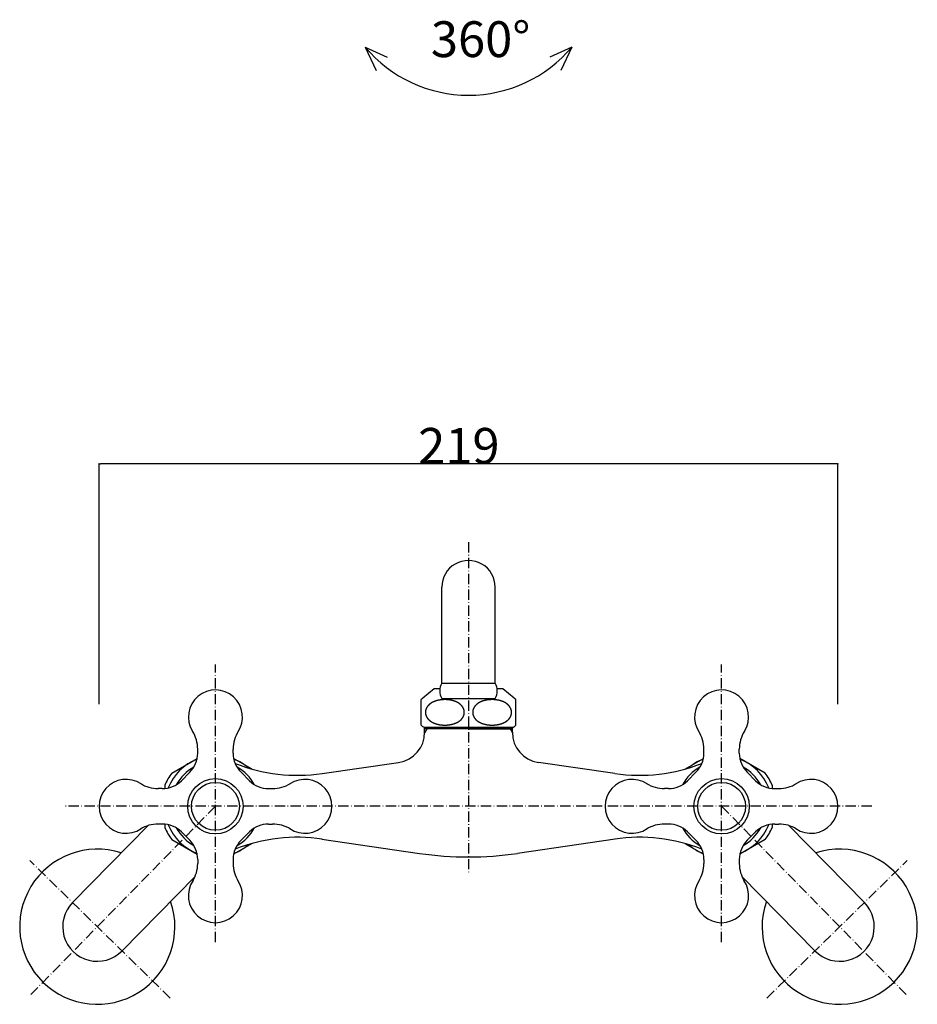
# Model space of a CAD drawing. Extents: x -9251 to 2040, y -812 to 13844.
# Drawn here: x 1262 to 1528, y 578 to 870 of the extents above; entities that cross this region are included whole.
import ezdxf
from ezdxf.enums import TextEntityAlignment as Align

# ---------------------------------------------------------------- set-up
doc = ezdxf.new("R2010")
doc.units = 0
doc.header["$LTSCALE"] = 12.7
doc.header["$PDMODE"] = 1
doc.header["$PDSIZE"] = -2
doc.linetypes.add('ISO-10______', pattern=[0.37, 0.24, -0.06, 0.01, -0.06])
doc.layers.get('0').update_dxf_attribs({"linetype": 'CONTINUOUS'})
doc.layers.get('DEFPOINTS').update_dxf_attribs({"linetype": 'CONTINUOUS'})
for name, color, linetype in [('0_03____', 7, 'CONTINUOUS'), ('0_13___', 7, 'CONTINUOUS'), ('0_18__', 7, 'CONTINUOUS'), ('__-1', 7, 'CONTINUOUS')]:
    doc.layers.add(name, color=color, linetype=linetype)
doc.styles.add('YUGOTHIC_MEDIUM', font='txt', dxfattribs={"bigfont": 'YuGothic Medium'})
doc.dimstyles.new('TOOLBOX', dxfattribs={"dimtxt": 10.620081, "dimasz": 0.449585, "dimexe": 0, "dimexo": 1.5, "dimgap": 0.01, "dimtad": 1, "dimblk": 'DOT', "dimblk1": 'DOT', "dimblk2": 'DOT', "dimcen": 0, "dimazin": 3, "dimtfac": 0.8, "dimtix": 1, "dimtmove": 0, "dimatfit": 3})

# ---------------------------------------------------------------- blocks, each defined once
blk = doc.blocks.new('_DOT')
at = {"color": 0, "linetype": 'BYBLOCK'}
blk.add_line((-0.5, 0), (-1, 0), dxfattribs=at)
at = {"color": 0, "linetype": 'BYBLOCK', "const_width": 0.5}
blk.add_lwpolyline([(-0.25, 0, 1), (0.25, 0, 1)], format="xyb", close=True, dxfattribs=at)
blk = doc.blocks.new('*D7')
at = {"layer": '__-1', "color": 0}
for p, q in [((1285.4, 666.8), (1285.4, 738.09)), ((1503.95, 738.09), (1285.85, 738.09)), ((1504.4, 666.8), (1504.4, 738.09))]:
    blk.add_line(p, q, dxfattribs=at)
at = {"layer": 'DEFPOINTS', "color": 0}
for p in [(1285.4, 738.09), (1285.4, 665.3), (1504.4, 665.3)]:
    blk.add_point(p, dxfattribs=at)
at = {"layer": '__-1', "color": 0, "xscale": 0.4495849609375, "yscale": 0.4495849609375, "zscale": 0.4495849609375, "rotation": 180}
blk.add_blockref('_DOT', (1285.4, 738.09), dxfattribs=at)
at = {"layer": '__-1', "color": 0, "xscale": 0.4495849609375, "yscale": 0.4495849609375, "zscale": 0.4495849609375}
blk.add_blockref('_DOT', (1504.4, 738.09), dxfattribs=at)
at = {"layer": '__-1', "color": 0, "linetype": 'CONTINUOUS', "style": 'YUGOTHIC_MEDIUM'}
blk.add_text('219', height=10.62, dxfattribs=at).set_placement((1379.98, 738.1))
blk = doc.blocks.new('____-3-1')
at = {"layer": '0_13___', "color": 5}
for p, q in [((309.26, 2291.67), (312.5, 2284.72)), ((309.26, 2291.67), (315.78, 2288.63)), ((370.54, 2291.67), (364.02, 2288.63)), ((370.54, 2291.67), (367.3, 2284.72))]:
    blk.add_line(p, q, dxfattribs=at)
blk.add_arc((339.9, 2317.38), 40, 220, 320, dxfattribs=at)

msp = doc.modelspace()

# ---------------------------------------------------------------- linework, layer by layer
at = {"layer": '0_03____', "color": 2, "linetype": 'ISO-10______'}
for p, q in [((1394.9, 714.891), (1394.9, 616.666)), ((1319.9, 596.295), (1319.9, 678.576)), ((1469.9, 596.295), (1469.9, 678.576)), ((1319.9, 636.541), (1265.219, 580.756)), ((1514.4, 636.541), (1275.4, 636.541)), ((1469.9, 636.541), (1524.581, 580.756)), ((1306.465, 579.696), (1264.87, 620.467)), ((1483.335, 579.696), (1524.929, 620.467))]:
    msp.add_line(p, q, dxfattribs=at)
at = {"layer": '0_18__', "color": 1}
for p, q in [((1387, 673.041), (1387, 701.541)), ((1402.8, 673.041), (1402.8, 701.541)), ((1387, 673.041), (1402.8, 673.041)), ((1384.75, 671.398), (1381.404, 668.645)), ((1386.441, 671.398), (1384.75, 671.398)), ((1405.05, 671.398), (1403.359, 671.398)), ((1408.395, 668.645), (1405.05, 671.398)), ((1380.9, 660.624), (1380.9, 668.173)), ((1387, 668.541), (1402.8, 668.541)), ((1408.9, 660.624), (1408.9, 668.173)), ((1408.062, 659.898), (1381.737, 659.898)), ((1381.737, 659.898), (1394.9, 659.898)), ((1381.9, 658.482), (1381.9, 659.898)), ((1382.6, 659.541), (1382.6, 659.898)), ((1394.9, 659.898), (1408.062, 659.898)), ((1407.2, 659.541), (1407.2, 659.898)), ((1407.9, 658.482), (1407.9, 659.898)), ((1382.6, 659.541), (1381.898, 658.327)), ((1394.9, 659.541), (1381.9, 659.541)), ((1394.9, 659.541), (1407.9, 659.541)), ((1407.2, 659.541), (1407.901, 658.327)), ((1314.65, 652.283), (1314.65, 653.479)), ((1325.15, 652.283), (1325.15, 653.479)), ((1464.65, 652.283), (1464.65, 653.479)), ((1475.15, 652.283), (1475.15, 653.479)), ((1306.987, 646.407), (1314.5, 650.745)), ((1330.795, 647.571), (1325.299, 650.745)), ((1351.502, 646.253), (1374.204, 649.577)), ((1438.297, 646.253), (1415.596, 649.577)), ((1459.004, 647.571), (1464.5, 650.745)), ((1482.812, 646.407), (1475.299, 650.745)), ((1312.307, 646.626), (1309.815, 644.134)), ((1329.984, 644.134), (1327.493, 646.626)), ((1459.815, 644.134), (1462.307, 646.626)), ((1477.493, 646.626), (1479.984, 644.134)), ((1304.9, 642.791), (1304.9, 641.826)), ((1484.9, 642.791), (1484.9, 641.826)), ((1304.158, 641.791), (1302.962, 641.791)), ((1335.641, 641.791), (1336.837, 641.791)), ((1454.158, 641.791), (1452.962, 641.791)), ((1485.641, 641.791), (1486.837, 641.791)), ((1277.58, 608.009), (1299.944, 630.825)), ((1304.158, 631.291), (1302.962, 631.291)), ((1304.9, 631.257), (1304.9, 630.291)), ((1335.641, 631.291), (1336.837, 631.291)), ((1454.158, 631.291), (1452.962, 631.291)), ((1484.9, 631.257), (1484.9, 630.291)), ((1485.641, 631.291), (1486.837, 631.291)), ((1512.22, 608.009), (1489.856, 630.825)), ((1309.815, 628.948), (1312.307, 626.457)), ((1327.493, 626.457), (1329.984, 628.948)), ((1462.307, 626.457), (1459.815, 628.948)), ((1479.984, 628.948), (1477.493, 626.457)), ((1306.987, 626.676), (1314.5, 622.338)), ((1330.795, 625.511), (1325.299, 622.338)), ((1351.449, 626.838), (1380.41, 622.597)), ((1438.35, 626.838), (1409.389, 622.597)), ((1459.004, 625.511), (1464.5, 622.338)), ((1482.812, 626.676), (1475.299, 622.338)), ((1314.65, 620.8), (1314.65, 619.604)), ((1325.15, 620.8), (1325.15, 619.604)), ((1464.65, 620.8), (1464.65, 619.604)), ((1475.15, 620.8), (1475.15, 619.604)), ((1292.22, 593.659), (1313.881, 615.758)), ((1497.58, 593.659), (1475.919, 615.758))]:
    msp.add_line(p, q, dxfattribs=at)
for centre, radius in [((1319.9, 636.541), 8.2), ((1319.9, 636.541), 7.087), ((1469.9, 636.541), 8.2), ((1469.9, 636.541), 7.087)]:
    msp.add_circle(centre, radius, dxfattribs=at)
for centre, radius, start, end in [((1394.9, 701.541), 7.9, 359.99999, 180), ((1390.918, 670.791), 4.519, 150.13716, 209.86283), ((1398.881, 670.791), 4.519, 330.13716, 29.86284), ((1319.9, 663.041), 8, 325.90661, 212.08918), ((1384.9, 664.398), 5.5, 129.45749, 136.71166), ((1404.9, 664.398), 5.5, 43.28812, 50.54251), ((1469.9, 663.041), 8, 327.91082, 214.09339), ((1385.219, 664.28), 3.101, 153.33564, 154.36027), ((1385.239, 664.27), 3.124, 152.31848, 153.33566), ((1385.258, 664.261), 3.145, 151.29498, 152.31856), ((1385.274, 664.252), 3.163, 150.27832, 151.29499), ((1385.29, 664.242), 3.182, 149.26752, 150.27834), ((1385.305, 664.233), 3.2, 148.26229, 149.26753), ((1385.32, 664.224), 3.217, 147.23607, 148.26228), ((1385.341, 664.211), 3.241, 146.22903, 147.23551), ((1385.384, 664.182), 3.294, 145.20248, 146.22891), ((1385.429, 664.151), 3.348, 144.19273, 145.2025), ((1385.474, 664.118), 3.404, 143.16523, 144.19265), ((1385.521, 664.083), 3.462, 142.15491, 143.16525), ((1385.567, 664.047), 3.521, 141.12833, 142.15485), ((1385.614, 664.009), 3.581, 140.11914, 141.12836), ((1385.658, 663.973), 3.638, 139.10642, 140.11931), ((1385.699, 663.937), 3.693, 138.07743, 139.10635), ((1385.742, 663.899), 3.75, 137.06413, 138.07744), ((1385.784, 663.859), 3.808, 136.03612, 137.06407), ((1385.828, 663.817), 3.868, 135.02417, 136.03614), ((1385.871, 663.774), 3.93, 133.99918, 135.02412), ((1385.916, 663.727), 3.995, 132.97831, 133.99911), ((1385.962, 663.678), 4.062, 131.97456, 132.97832), ((1386.009, 663.626), 4.133, 130.96035, 131.97449), ((1386.057, 663.57), 4.206, 129.93691, 130.96029), ((1386.106, 663.512), 4.282, 128.9316, 129.93693), ((1386.155, 663.452), 4.36, 127.92761, 128.93152), ((1386.208, 663.383), 4.446, 126.91125, 127.9275), ((1386.264, 663.309), 4.539, 125.88625, 126.91116), ((1386.32, 663.231), 4.635, 124.8826, 125.88627), ((1386.377, 663.149), 4.735, 123.87197, 124.88252), ((1386.436, 663.062), 4.84, 122.85587, 123.8719), ((1386.493, 662.974), 4.945, 121.84367, 122.85603), ((1386.547, 662.886), 5.049, 120.82649, 121.84359), ((1386.604, 662.791), 5.158, 119.80546, 120.82641), ((1386.661, 662.691), 5.275, 118.78195, 119.80539), ((1386.72, 662.585), 5.395, 117.78148, 118.78198), ((1386.786, 662.459), 5.538, 116.76829, 117.78079), ((1386.866, 662.301), 5.715, 115.76497, 116.76817), ((1386.95, 662.125), 5.91, 114.75045, 115.76473), ((1387.041, 661.929), 6.126, 113.72917, 114.75021), ((1387.132, 661.722), 6.351, 112.71044, 113.72956), ((1387.184, 661.598), 6.486, 111.69141, 112.71068), ((1387.233, 661.474), 6.62, 110.66238, 111.69133), ((1387.282, 661.343), 6.76, 109.65466, 110.66241), ((1387.331, 661.207), 6.905, 108.63893, 109.65459), ((1387.38, 661.063), 7.057, 107.61672, 108.63886), ((1387.427, 660.914), 7.212, 106.59189, 107.61678), ((1387.47, 660.769), 7.364, 105.58922, 106.59191), ((1387.513, 660.616), 7.523, 104.58109, 105.58913), ((1387.555, 660.453), 7.691, 103.56909, 104.58101), ((1387.597, 660.28), 7.869, 102.55465, 103.56901), ((1387.638, 660.096), 8.057, 101.54088, 102.55457), ((1387.679, 659.896), 8.262, 100.5295, 101.54078), ((1387.719, 659.681), 8.48, 99.52074, 100.52941), ((1387.757, 659.451), 8.713, 98.51615, 99.52065), ((1387.794, 659.202), 8.965, 97.49529, 98.51597), ((1387.83, 658.934), 9.236, 96.48793, 97.49523), ((1387.863, 658.641), 9.531, 95.47041, 96.48772), ((1387.894, 658.32), 9.853, 94.4662, 95.47031), ((1387.921, 657.968), 10.206, 93.45777, 94.46599), ((1387.932, 657.795), 10.379, 92.44899, 93.46163), ((1387.927, 657.918), 10.256, 91.44784, 92.44897), ((1387.924, 658.04), 10.134, 90.43469, 91.44785), ((1387.923, 658.161), 10.013, 89.427, 90.43468), ((1387.925, 658.321), 9.853, 88.41982, 89.42729), ((1387.929, 658.489), 9.685, 87.41415, 88.41978), ((1387.937, 658.652), 9.522, 86.41098, 87.41411), ((1387.946, 658.808), 9.366, 85.41035, 86.41095), ((1387.959, 658.966), 9.207, 84.3916, 85.4104), ((1387.974, 659.122), 9.051, 83.37592, 84.39157), ((1387.992, 659.271), 8.9, 82.36412, 83.37588), ((1388.011, 659.415), 8.755, 81.3567, 82.36407), ((1388.03, 659.541), 8.627, 80.35536, 81.35658), ((1388.051, 659.663), 8.504, 79.33966, 80.35538), ((1388.073, 659.782), 8.383, 78.33166, 79.33963), ((1388.097, 659.897), 8.265, 77.30927, 78.33168), ((1388.127, 660.029), 8.13, 76.29201, 77.30969), ((1388.164, 660.179), 7.975, 75.27796, 76.29197), ((1388.201, 660.324), 7.826, 74.26861, 75.27791), ((1388.24, 660.462), 7.683, 73.26497, 74.26856), ((1388.28, 660.595), 7.544, 72.24586, 73.26501), ((1388.364, 660.855), 7.27, 71.24677, 72.24754), ((1388.461, 661.142), 6.967, 70.2409, 71.24652), ((1388.553, 661.397), 6.697, 69.2347, 70.24066), ((1388.638, 661.622), 6.456, 68.22974, 69.23443), ((1388.709, 661.8), 6.264, 67.20906, 68.22939), ((1388.775, 661.957), 6.093, 66.20453, 67.20888), ((1388.839, 662.103), 5.935, 65.19612, 66.20445), ((1388.902, 662.238), 5.786, 64.18524, 65.19604), ((1388.963, 662.364), 5.646, 63.16719, 64.18517), ((1389.022, 662.482), 5.514, 62.14855, 63.16712), ((1389.081, 662.592), 5.389, 61.13169, 62.14847), ((1389.138, 662.696), 5.271, 60.11804, 61.13161), ((1389.193, 662.792), 5.16, 59.10905, 60.11796), ((1389.248, 662.884), 5.053, 58.09922, 59.10908), ((1389.304, 662.974), 4.947, 57.09426, 58.09916), ((1389.36, 663.06), 4.844, 56.06814, 57.09428), ((1389.415, 663.142), 4.746, 55.04969, 56.06806), ((1389.468, 663.218), 4.652, 54.04046, 55.04961), ((1389.52, 663.29), 4.563, 53.03964, 54.04038), ((1389.575, 663.363), 4.472, 52.02127, 53.03982), ((1389.632, 663.435), 4.38, 51.00802, 52.02121), ((1389.687, 663.503), 4.293, 50.00141, 51.00795), ((1389.741, 663.567), 4.209, 48.97483, 50.00142), ((1389.793, 663.628), 4.129, 47.95643, 48.97475), ((1389.843, 663.683), 4.055, 46.93501, 47.95626), ((1389.888, 663.731), 3.988, 45.92316, 46.93497), ((1389.933, 663.778), 3.924, 44.89465, 45.92318), ((1389.978, 663.823), 3.861, 43.88, 44.89459), ((1390.022, 663.865), 3.799, 42.84906, 43.88002), ((1390.065, 663.905), 3.74, 41.8334, 42.84899), ((1390.109, 663.944), 3.682, 40.82386, 41.83348), ((1390.156, 663.985), 3.62, 39.79456, 40.8239), ((1390.202, 664.023), 3.559, 38.78143, 39.7945), ((1390.248, 664.06), 3.5, 37.75132, 38.78145), ((1390.294, 664.095), 3.443, 36.73891, 37.75125), ((1390.338, 664.129), 3.388, 35.71002, 36.73892), ((1390.381, 664.16), 3.334, 34.7041, 35.70993), ((1390.41, 664.179), 3.3, 33.69879, 34.70335), ((1390.428, 664.192), 3.278, 32.68756, 33.69881), ((1390.447, 664.204), 3.255, 31.66931, 32.68758), ((1390.467, 664.216), 3.232, 30.64373, 31.66933), ((1390.487, 664.228), 3.208, 29.61052, 30.64375), ((1390.508, 664.24), 3.185, 28.60537, 29.61049), ((1390.529, 664.251), 3.161, 27.59092, 28.60538), ((1390.559, 664.267), 3.126, 26.58839, 27.59134), ((1390.596, 664.286), 3.085, 25.57199, 26.58842), ((1399.219, 664.28), 3.101, 153.33564, 154.36027), ((1399.239, 664.27), 3.124, 152.31848, 153.33566), ((1399.258, 664.261), 3.145, 151.29498, 152.31856), ((1399.274, 664.252), 3.163, 150.27832, 151.29499), ((1399.29, 664.242), 3.182, 149.26752, 150.27834), ((1399.305, 664.233), 3.2, 148.26229, 149.26753), ((1399.32, 664.224), 3.217, 147.23607, 148.26228), ((1399.341, 664.211), 3.241, 146.22903, 147.23551), ((1399.384, 664.182), 3.294, 145.20248, 146.22891), ((1399.429, 664.151), 3.348, 144.19273, 145.2025), ((1399.474, 664.118), 3.404, 143.16523, 144.19265), ((1399.521, 664.083), 3.462, 142.15491, 143.16525), ((1399.567, 664.047), 3.521, 141.12833, 142.15485), ((1399.614, 664.009), 3.581, 140.11914, 141.12836), ((1399.658, 663.973), 3.638, 139.10642, 140.11931), ((1399.699, 663.937), 3.693, 138.07743, 139.10635), ((1399.742, 663.899), 3.75, 137.06414, 138.07744), ((1399.784, 663.859), 3.808, 136.03612, 137.06407), ((1399.828, 663.817), 3.868, 135.02417, 136.03614), ((1399.871, 663.774), 3.93, 133.99918, 135.02412), ((1399.916, 663.727), 3.995, 132.97831, 133.99911), ((1399.962, 663.678), 4.062, 131.97456, 132.97832), ((1400.009, 663.626), 4.133, 130.96035, 131.97449), ((1400.057, 663.57), 4.206, 129.93691, 130.96029), ((1400.106, 663.512), 4.282, 128.9316, 129.93693), ((1400.155, 663.452), 4.36, 127.92761, 128.93152), ((1400.208, 663.383), 4.446, 126.91125, 127.9275), ((1400.264, 663.309), 4.539, 125.88625, 126.91116), ((1400.32, 663.231), 4.635, 124.8826, 125.88627), ((1400.377, 663.149), 4.735, 123.87197, 124.88252), ((1400.436, 663.062), 4.84, 122.85587, 123.8719), ((1400.493, 662.974), 4.945, 121.84367, 122.85603), ((1400.547, 662.886), 5.049, 120.82649, 121.84359), ((1400.604, 662.791), 5.158, 119.80546, 120.82641), ((1400.661, 662.691), 5.275, 118.78195, 119.80538), ((1400.72, 662.585), 5.395, 117.78148, 118.78198), ((1400.786, 662.459), 5.538, 116.76829, 117.78079), ((1400.866, 662.301), 5.715, 115.76497, 116.76817), ((1400.95, 662.125), 5.91, 114.75045, 115.76473), ((1401.041, 661.929), 6.126, 113.72917, 114.75021), ((1401.132, 661.722), 6.351, 112.71044, 113.72956), ((1401.184, 661.598), 6.486, 111.69141, 112.71068), ((1401.233, 661.474), 6.62, 110.66238, 111.69133), ((1401.282, 661.343), 6.76, 109.65466, 110.66241), ((1401.331, 661.207), 6.905, 108.63893, 109.65459), ((1401.38, 661.063), 7.057, 107.61672, 108.63886), ((1401.427, 660.914), 7.212, 106.59189, 107.61678), ((1401.47, 660.769), 7.364, 105.58922, 106.59191), ((1401.513, 660.616), 7.523, 104.58109, 105.58913), ((1401.555, 660.453), 7.691, 103.56909, 104.58101), ((1401.597, 660.28), 7.869, 102.55465, 103.56901), ((1401.638, 660.096), 8.057, 101.54087, 102.55457), ((1401.679, 659.896), 8.262, 100.5295, 101.54078), ((1401.719, 659.681), 8.48, 99.52074, 100.52941), ((1401.757, 659.451), 8.713, 98.51615, 99.52065), ((1401.794, 659.202), 8.965, 97.49529, 98.51597), ((1401.83, 658.934), 9.236, 96.48793, 97.49523), ((1401.863, 658.641), 9.531, 95.47041, 96.48772), ((1401.894, 658.32), 9.853, 94.4662, 95.47031), ((1401.921, 657.968), 10.206, 93.45777, 94.46599), ((1401.932, 657.795), 10.379, 92.44899, 93.46163), ((1401.927, 657.918), 10.256, 91.44784, 92.44897), ((1401.924, 658.04), 10.134, 90.43469, 91.44785), ((1401.923, 658.161), 10.013, 89.427, 90.43468), ((1401.925, 658.321), 9.853, 88.41982, 89.42729), ((1401.929, 658.489), 9.685, 87.41415, 88.41978), ((1401.937, 658.652), 9.522, 86.41098, 87.41411), ((1401.946, 658.808), 9.366, 85.41035, 86.41095), ((1401.959, 658.966), 9.207, 84.3916, 85.4104), ((1401.974, 659.122), 9.051, 83.37592, 84.39156), ((1401.992, 659.271), 8.9, 82.36412, 83.37588), ((1402.011, 659.415), 8.755, 81.3567, 82.36407), ((1402.03, 659.541), 8.627, 80.35536, 81.35658), ((1402.051, 659.663), 8.504, 79.33966, 80.35538), ((1402.073, 659.782), 8.383, 78.33166, 79.33963), ((1402.097, 659.897), 8.265, 77.30927, 78.33168), ((1402.127, 660.029), 8.13, 76.29201, 77.30969), ((1402.164, 660.179), 7.975, 75.27796, 76.29197), ((1402.201, 660.324), 7.826, 74.26861, 75.27791), ((1402.24, 660.462), 7.683, 73.26497, 74.26856), ((1402.28, 660.595), 7.544, 72.24586, 73.26501), ((1402.364, 660.855), 7.27, 71.24677, 72.24754), ((1402.461, 661.142), 6.967, 70.24091, 71.24652), ((1402.553, 661.397), 6.697, 69.2347, 70.24066), ((1402.638, 661.622), 6.456, 68.22974, 69.23443), ((1402.709, 661.8), 6.264, 67.20906, 68.22939), ((1402.775, 661.957), 6.093, 66.20453, 67.20888), ((1402.839, 662.103), 5.935, 65.19612, 66.20445), ((1402.902, 662.238), 5.786, 64.18524, 65.19604), ((1402.963, 662.364), 5.646, 63.16719, 64.18517), ((1403.022, 662.482), 5.514, 62.14855, 63.16712), ((1403.081, 662.592), 5.389, 61.13169, 62.14847), ((1403.138, 662.696), 5.271, 60.11804, 61.13161), ((1403.193, 662.792), 5.16, 59.10905, 60.11796), ((1403.248, 662.884), 5.053, 58.09922, 59.10908), ((1403.304, 662.974), 4.947, 57.09426, 58.09916), ((1403.36, 663.06), 4.844, 56.06814, 57.09428), ((1403.415, 663.142), 4.746, 55.04969, 56.06806), ((1403.468, 663.218), 4.652, 54.04046, 55.04961), ((1403.52, 663.29), 4.563, 53.03964, 54.04038), ((1403.575, 663.363), 4.472, 52.02127, 53.03982), ((1403.632, 663.435), 4.38, 51.00802, 52.02121), ((1403.687, 663.503), 4.293, 50.00141, 51.00795), ((1403.741, 663.567), 4.209, 48.97483, 50.00142), ((1403.793, 663.628), 4.129, 47.95643, 48.97475), ((1403.843, 663.683), 4.055, 46.93501, 47.95626), ((1403.888, 663.731), 3.988, 45.92316, 46.93497), ((1403.933, 663.778), 3.924, 44.89466, 45.92318), ((1403.978, 663.823), 3.861, 43.88, 44.89459), ((1404.022, 663.865), 3.799, 42.84906, 43.88002), ((1404.065, 663.905), 3.74, 41.8334, 42.84899), ((1404.109, 663.944), 3.682, 40.82386, 41.83348), ((1404.156, 663.985), 3.62, 39.79456, 40.8239), ((1404.202, 664.023), 3.559, 38.78142, 39.7945), ((1404.248, 664.06), 3.5, 37.75132, 38.78145), ((1404.294, 664.095), 3.443, 36.73891, 37.75125), ((1404.338, 664.129), 3.388, 35.71002, 36.73892), ((1404.381, 664.16), 3.334, 34.7041, 35.70993), ((1404.41, 664.179), 3.3, 33.69879, 34.70335), ((1404.428, 664.192), 3.278, 32.68756, 33.69881), ((1404.447, 664.204), 3.255, 31.66931, 32.68758), ((1404.467, 664.216), 3.232, 30.64373, 31.66933), ((1404.487, 664.228), 3.208, 29.61052, 30.64375), ((1404.508, 664.24), 3.185, 28.60537, 29.61049), ((1404.529, 664.251), 3.161, 27.59092, 28.60538), ((1404.559, 664.267), 3.126, 26.58839, 27.59134), ((1404.596, 664.286), 3.085, 25.57199, 26.58842), ((1384.861, 664.394), 2.722, 178.7005, 179.71175), ((1384.835, 664.394), 2.696, 179.71173, 180.73245), ((1384.81, 664.394), 2.671, 180.73244, 181.76291), ((1384.885, 664.393), 2.746, 177.6984, 178.70052), ((1384.785, 664.393), 2.646, 181.76295, 182.76974), ((1384.91, 664.392), 2.771, 176.67317, 177.69838), ((1384.77, 664.392), 2.631, 182.77066, 183.77162), ((1384.929, 664.391), 2.79, 175.65332, 176.67363), ((1384.796, 664.394), 2.657, 183.77177, 184.7789), ((1384.937, 664.391), 2.798, 174.63573, 175.65333), ((1384.825, 664.396), 2.686, 184.77896, 185.81872), ((1384.944, 664.39), 2.805, 173.62084, 174.63574), ((1384.854, 664.399), 2.715, 185.8187, 186.84736), ((1384.951, 664.389), 2.812, 172.60835, 173.62085), ((1384.883, 664.403), 2.744, 186.84734, 187.86527), ((1384.957, 664.388), 2.818, 171.59798, 172.60837), ((1384.911, 664.407), 2.773, 187.86524, 188.87281), ((1384.962, 664.388), 2.823, 170.58941, 171.598), ((1384.939, 664.411), 2.801, 188.87285, 189.91179), ((1384.964, 664.387), 2.825, 169.58795, 170.58965), ((1384.967, 664.416), 2.829, 189.91176, 190.94033), ((1384.952, 664.39), 2.813, 168.58597, 169.58802), ((1384.993, 664.421), 2.856, 190.94022, 191.95604), ((1384.939, 664.392), 2.8, 167.5793, 168.58599), ((1384.998, 664.422), 2.861, 191.95563, 192.96409), ((1384.926, 664.395), 2.786, 166.56764, 167.57932), ((1384.997, 664.422), 2.86, 192.96408, 193.9727), ((1384.912, 664.399), 2.772, 165.55064, 166.56766), ((1384.996, 664.421), 2.859, 193.97268, 194.98177), ((1384.897, 664.402), 2.756, 164.52798, 165.55066), ((1384.993, 664.421), 2.856, 194.98175, 195.9916), ((1384.883, 664.406), 2.742, 163.50666, 164.52781), ((1384.99, 664.42), 2.853, 195.99158, 197.00248), ((1384.915, 664.397), 2.775, 162.4767, 163.50574), ((1384.987, 664.419), 2.849, 197.00247, 198.01473), ((1384.957, 664.383), 2.819, 161.46364, 162.47671), ((1384.982, 664.417), 2.844, 198.01471, 199.02862), ((1384.999, 664.369), 2.864, 160.43622, 161.46358), ((1384.978, 664.416), 2.84, 199.02872, 200.04592), ((1385.043, 664.354), 2.911, 159.42521, 160.43624), ((1385.006, 664.426), 2.87, 200.04656, 201.05627), ((1385.087, 664.337), 2.958, 158.40104, 159.42516), ((1385.043, 664.44), 2.909, 201.05634, 202.09246), ((1385.131, 664.32), 3.005, 157.39655, 158.40121), ((1385.08, 664.455), 2.949, 202.09244, 203.11457), ((1385.155, 664.31), 3.031, 156.37673, 157.39676), ((1385.117, 664.471), 2.989, 203.11455, 204.12302), ((1385.177, 664.3), 3.055, 155.36467, 156.37675), ((1385.154, 664.488), 3.03, 204.12309, 205.15624), ((1385.198, 664.29), 3.078, 154.36029, 155.36469), ((1385.192, 664.506), 3.072, 205.15622, 206.17541), ((1385.229, 664.524), 3.113, 206.17538, 207.18104), ((1385.261, 664.54), 3.15, 207.18072, 208.1995), ((1385.282, 664.552), 3.173, 208.19946, 209.20666), ((1385.302, 664.563), 3.197, 209.20669, 210.24219), ((1385.323, 664.575), 3.22, 210.24217, 211.27014), ((1385.342, 664.587), 3.243, 211.27012, 212.29087), ((1385.361, 664.598), 3.265, 212.29085, 213.30469), ((1385.378, 664.61), 3.286, 213.30467, 214.31194), ((1385.404, 664.627), 3.317, 214.31263, 215.3484), ((1390.386, 664.636), 3.329, 324.67421, 325.70605), ((1390.431, 664.605), 3.276, 325.70613, 326.71732), ((1390.474, 664.577), 3.224, 326.71734, 327.73247), ((1390.501, 664.56), 3.192, 327.73341, 328.75302), ((1390.514, 664.552), 3.177, 328.753, 329.77754), ((1390.528, 664.544), 3.161, 329.77755, 330.78084), ((1390.542, 664.536), 3.144, 330.78082, 331.78934), ((1390.557, 664.528), 3.127, 331.78932, 332.80332), ((1390.574, 664.519), 3.109, 332.80324, 333.80798), ((1390.593, 664.51), 3.087, 333.80795, 334.8224), ((1390.634, 664.304), 3.043, 24.54169, 25.57202), ((1390.613, 664.501), 3.065, 334.82238, 335.84421), ((1390.671, 664.321), 3.002, 23.53592, 24.54162), ((1390.634, 664.491), 3.042, 335.84422, 336.84582), ((1390.708, 664.337), 2.962, 22.51662, 23.53594), ((1390.654, 664.482), 3.02, 336.8458, 337.85497), ((1390.745, 664.352), 2.922, 21.48337, 22.51664), ((1390.677, 664.473), 2.996, 337.8549, 338.87464), ((1390.781, 664.366), 2.883, 20.47636, 21.4833), ((1390.716, 664.458), 2.953, 338.87429, 339.885), ((1390.814, 664.379), 2.848, 19.46145, 20.47609), ((1390.76, 664.442), 2.907, 339.88497, 340.91187), ((1390.813, 664.378), 2.849, 18.45173, 19.4611), ((1390.803, 664.427), 2.861, 340.91192, 341.92535), ((1390.809, 664.377), 2.854, 17.44389, 18.45175), ((1390.845, 664.413), 2.817, 341.92533, 342.95473), ((1390.805, 664.376), 2.857, 16.43726, 17.44391), ((1390.887, 664.401), 2.773, 342.95479, 343.96948), ((1390.803, 664.375), 2.86, 15.43156, 16.43728), ((1390.923, 664.39), 2.736, 343.9699, 344.97518), ((1390.801, 664.374), 2.862, 14.42649, 15.43158), ((1390.912, 664.393), 2.747, 344.97569, 345.986), ((1390.8, 664.374), 2.863, 13.42176, 14.42651), ((1390.897, 664.397), 2.762, 345.98598, 346.99058), ((1390.799, 664.374), 2.863, 12.41708, 13.42178), ((1390.882, 664.4), 2.777, 346.99059, 348.02095), ((1390.802, 664.375), 2.861, 11.40736, 12.41727), ((1390.868, 664.403), 2.792, 348.02093, 349.04591), ((1390.826, 664.38), 2.836, 10.38419, 11.40761), ((1390.855, 664.406), 2.806, 349.04589, 350.06586), ((1390.854, 664.385), 2.808, 9.35059, 10.38422), ((1390.842, 664.408), 2.818, 350.0658, 351.08451), ((1390.881, 664.389), 2.78, 8.34823, 9.35054), ((1390.843, 664.408), 2.817, 351.08422, 352.10968), ((1390.909, 664.393), 2.752, 7.33572, 8.34825), ((1390.848, 664.407), 2.813, 352.10966, 353.13682), ((1390.938, 664.397), 2.723, 6.31262, 7.33575), ((1390.853, 664.407), 2.807, 353.1368, 354.16598), ((1390.967, 664.4), 2.694, 5.27858, 6.31264), ((1390.86, 664.406), 2.801, 354.16597, 355.16618), ((1390.995, 664.403), 2.665, 4.27697, 5.27852), ((1390.866, 664.405), 2.794, 355.16616, 356.16884), ((1391.023, 664.405), 2.637, 3.27529, 4.27695), ((1390.874, 664.405), 2.786, 356.16882, 357.17382), ((1391.016, 664.405), 2.644, 2.24982, 3.27382), ((1390.893, 664.404), 2.768, 357.17341, 358.1833), ((1390.991, 664.404), 2.669, 1.23538, 2.24983), ((1390.917, 664.403), 2.743, 358.18328, 359.20212), ((1390.967, 664.403), 2.694, 0.23025, 1.2354), ((1390.942, 664.403), 2.719, 359.2021, 0.23022), ((1398.861, 664.394), 2.722, 178.7005, 179.71175), ((1398.835, 664.394), 2.696, 179.71173, 180.73245), ((1398.81, 664.394), 2.671, 180.73244, 181.76291), ((1398.885, 664.393), 2.746, 177.6984, 178.70052), ((1398.785, 664.393), 2.646, 181.76295, 182.76974), ((1398.91, 664.392), 2.771, 176.67317, 177.69838), ((1398.77, 664.392), 2.631, 182.77066, 183.77162), ((1398.929, 664.391), 2.79, 175.65332, 176.67363), ((1398.796, 664.394), 2.657, 183.77177, 184.7789), ((1398.937, 664.391), 2.798, 174.63573, 175.65333), ((1398.825, 664.396), 2.686, 184.77896, 185.81872), ((1398.944, 664.39), 2.805, 173.62084, 174.63574), ((1398.854, 664.399), 2.715, 185.8187, 186.84736), ((1398.951, 664.389), 2.812, 172.60835, 173.62085), ((1398.883, 664.403), 2.744, 186.84734, 187.86527), ((1398.957, 664.388), 2.818, 171.59798, 172.60837), ((1398.911, 664.407), 2.773, 187.86524, 188.87281), ((1398.962, 664.388), 2.823, 170.58941, 171.598), ((1398.939, 664.411), 2.801, 188.87285, 189.91179), ((1398.964, 664.387), 2.825, 169.58795, 170.58965), ((1398.967, 664.416), 2.829, 189.91176, 190.94033), ((1398.952, 664.39), 2.813, 168.58597, 169.58802), ((1398.993, 664.421), 2.856, 190.94022, 191.95604), ((1398.939, 664.392), 2.8, 167.5793, 168.58599), ((1398.998, 664.422), 2.861, 191.95563, 192.96409), ((1398.926, 664.395), 2.786, 166.56764, 167.57932), ((1398.997, 664.422), 2.86, 192.96408, 193.9727), ((1398.912, 664.399), 2.772, 165.55064, 166.56766), ((1398.996, 664.421), 2.859, 193.97268, 194.98177), ((1398.897, 664.402), 2.756, 164.52798, 165.55066), ((1398.993, 664.421), 2.856, 194.98175, 195.9916), ((1398.883, 664.406), 2.742, 163.50666, 164.52781), ((1398.99, 664.42), 2.853, 195.99158, 197.00249), ((1398.915, 664.397), 2.775, 162.4767, 163.50574), ((1398.987, 664.419), 2.849, 197.00247, 198.01473), ((1398.957, 664.383), 2.819, 161.46364, 162.47671), ((1398.982, 664.417), 2.844, 198.01471, 199.02862), ((1398.999, 664.369), 2.864, 160.43622, 161.46358), ((1398.978, 664.416), 2.84, 199.02872, 200.04592), ((1399.043, 664.354), 2.911, 159.42521, 160.43624), ((1399.006, 664.426), 2.87, 200.04656, 201.05627), ((1399.087, 664.337), 2.958, 158.40104, 159.42516), ((1399.043, 664.44), 2.909, 201.05634, 202.09246), ((1399.131, 664.32), 3.005, 157.39655, 158.40121), ((1399.08, 664.455), 2.949, 202.09244, 203.11457), ((1399.155, 664.31), 3.031, 156.37673, 157.39676), ((1399.117, 664.471), 2.989, 203.11455, 204.12302), ((1399.177, 664.3), 3.055, 155.36467, 156.37675), ((1399.154, 664.488), 3.03, 204.12309, 205.15624), ((1399.198, 664.29), 3.078, 154.36029, 155.36469), ((1399.192, 664.506), 3.072, 205.15622, 206.17541), ((1399.229, 664.524), 3.113, 206.17538, 207.18104), ((1399.261, 664.54), 3.15, 207.18072, 208.1995), ((1399.282, 664.552), 3.173, 208.19946, 209.20666), ((1399.302, 664.563), 3.197, 209.20669, 210.24219), ((1399.323, 664.575), 3.22, 210.24217, 211.27014), ((1399.342, 664.587), 3.243, 211.27012, 212.29087), ((1399.361, 664.598), 3.265, 212.29085, 213.30469), ((1399.378, 664.61), 3.286, 213.30467, 214.31194), ((1399.404, 664.627), 3.317, 214.31263, 215.3484), ((1404.386, 664.636), 3.329, 324.67421, 325.70605), ((1404.431, 664.605), 3.276, 325.70613, 326.71732), ((1404.474, 664.577), 3.224, 326.71734, 327.73247), ((1404.501, 664.56), 3.192, 327.73341, 328.75302), ((1404.514, 664.552), 3.177, 328.753, 329.77754), ((1404.528, 664.544), 3.161, 329.77755, 330.78084), ((1404.542, 664.536), 3.144, 330.78082, 331.78934), ((1404.557, 664.528), 3.127, 331.78932, 332.80332), ((1404.574, 664.519), 3.109, 332.80324, 333.80798), ((1404.593, 664.51), 3.087, 333.80795, 334.8224), ((1404.634, 664.304), 3.043, 24.54169, 25.57202), ((1404.613, 664.501), 3.065, 334.82238, 335.84421), ((1404.671, 664.321), 3.002, 23.53592, 24.54162), ((1404.634, 664.491), 3.042, 335.84422, 336.84582), ((1404.708, 664.337), 2.962, 22.51662, 23.53594), ((1404.654, 664.482), 3.02, 336.8458, 337.85497), ((1404.745, 664.352), 2.922, 21.48337, 22.51664), ((1404.677, 664.473), 2.996, 337.8549, 338.87464), ((1404.781, 664.366), 2.883, 20.47636, 21.4833), ((1404.716, 664.458), 2.953, 338.87429, 339.885), ((1404.814, 664.379), 2.848, 19.46145, 20.47609), ((1404.76, 664.442), 2.907, 339.88497, 340.91187), ((1404.813, 664.378), 2.849, 18.45173, 19.4611), ((1404.803, 664.427), 2.861, 340.91192, 341.92535), ((1404.809, 664.377), 2.854, 17.44389, 18.45175), ((1404.845, 664.413), 2.817, 341.92533, 342.95473), ((1404.805, 664.376), 2.857, 16.43726, 17.44391), ((1404.887, 664.401), 2.773, 342.95479, 343.96948), ((1404.803, 664.375), 2.86, 15.43156, 16.43728), ((1404.923, 664.39), 2.736, 343.9699, 344.97518), ((1404.801, 664.374), 2.862, 14.42649, 15.43158), ((1404.912, 664.393), 2.747, 344.97569, 345.986), ((1404.8, 664.374), 2.863, 13.42176, 14.42651), ((1404.897, 664.397), 2.762, 345.98598, 346.99058), ((1404.799, 664.374), 2.863, 12.41708, 13.42178), ((1404.882, 664.4), 2.777, 346.99059, 348.02095), ((1404.802, 664.375), 2.861, 11.40736, 12.41727), ((1404.868, 664.403), 2.792, 348.02093, 349.04591), ((1404.826, 664.38), 2.836, 10.38419, 11.40761), ((1404.855, 664.406), 2.806, 349.04589, 350.06586), ((1404.854, 664.385), 2.808, 9.35059, 10.38422), ((1404.842, 664.408), 2.818, 350.0658, 351.08451), ((1404.881, 664.389), 2.78, 8.34823, 9.35054), ((1404.843, 664.408), 2.817, 351.08422, 352.10968), ((1404.909, 664.393), 2.752, 7.33572, 8.34825), ((1404.848, 664.407), 2.813, 352.10966, 353.13682), ((1404.938, 664.397), 2.723, 6.31262, 7.33575), ((1404.853, 664.407), 2.807, 353.1368, 354.16598), ((1404.967, 664.4), 2.694, 5.27858, 6.31264), ((1404.86, 664.406), 2.801, 354.16597, 355.16618), ((1404.995, 664.403), 2.665, 4.27697, 5.27852), ((1404.866, 664.405), 2.794, 355.16616, 356.16884), ((1405.023, 664.405), 2.637, 3.27529, 4.27695), ((1404.874, 664.405), 2.786, 356.16882, 357.17382), ((1405.016, 664.405), 2.644, 2.24982, 3.27382), ((1404.893, 664.404), 2.768, 357.17341, 358.1833), ((1404.991, 664.404), 2.669, 1.23538, 2.24983), ((1404.917, 664.403), 2.743, 358.18328, 359.20212), ((1404.967, 664.403), 2.694, 0.23025, 1.2354), ((1404.942, 664.403), 2.719, 359.2021, 0.23022), ((1384.9, 664.398), 5.5, 223.34101, 234.9032), ((1385.447, 664.658), 3.37, 215.34842, 216.37742), ((1385.492, 664.691), 3.425, 216.37741, 217.3899), ((1385.537, 664.725), 3.482, 217.38997, 218.42032), ((1385.583, 664.762), 3.541, 218.42029, 219.43363), ((1385.629, 664.8), 3.601, 219.4337, 220.46336), ((1385.676, 664.84), 3.662, 220.46333, 221.47451), ((1385.719, 664.878), 3.72, 221.47441, 222.49029), ((1385.762, 664.917), 3.778, 222.49028, 223.49065), ((1385.805, 664.958), 3.837, 223.49072, 224.50634), ((1385.849, 665.002), 3.9, 224.5064, 225.5361), ((1385.894, 665.047), 3.964, 225.53608, 226.54916), ((1385.939, 665.095), 4.029, 226.54921, 227.57374), ((1385.988, 665.148), 4.101, 227.57392, 228.59401), ((1386.039, 665.206), 4.179, 228.59399, 229.59506), ((1386.092, 665.268), 4.26, 229.59513, 230.60442), ((1386.146, 665.334), 4.345, 230.60449, 231.62068), ((1386.202, 665.405), 4.435, 231.62074, 232.64257), ((1386.257, 665.477), 4.526, 232.64246, 233.65181), ((1386.309, 665.548), 4.614, 233.65185, 234.66204), ((1386.363, 665.624), 4.707, 234.66212, 235.6816), ((1386.418, 665.704), 4.805, 235.68167, 236.70898), ((1386.473, 665.789), 4.906, 236.70895, 237.71504), ((1386.53, 665.878), 5.011, 237.7151, 238.72703), ((1386.585, 665.968), 5.117, 238.72697, 239.73706), ((1386.639, 666.062), 5.226, 239.73714, 240.75214), ((1386.696, 666.163), 5.342, 240.75222, 241.77069), ((1386.754, 666.271), 5.464, 241.77076, 242.7913), ((1386.813, 666.386), 5.593, 242.79137, 243.81227), ((1386.874, 666.511), 5.732, 243.8124, 244.82527), ((1386.938, 666.647), 5.882, 244.82536, 245.83533), ((1387.004, 666.793), 6.043, 245.83542, 246.84095), ((1387.072, 666.952), 6.215, 246.84113, 247.86215), ((1387.142, 667.126), 6.403, 247.86229, 248.86871), ((1387.221, 667.33), 6.622, 248.86894, 249.87885), ((1387.305, 667.559), 6.866, 249.87908, 250.89207), ((1387.394, 667.816), 7.138, 250.8923, 251.90424), ((1387.474, 668.061), 7.396, 251.90305, 252.91694), ((1387.515, 668.194), 7.535, 252.91691, 253.93213), ((1387.555, 668.332), 7.679, 253.93219, 254.95407), ((1387.593, 668.475), 7.826, 254.95404, 255.95665), ((1387.63, 668.622), 7.978, 255.9567, 256.9648), ((1387.665, 668.772), 8.133, 256.96474, 257.97625), ((1387.696, 668.918), 8.282, 257.97631, 258.9926), ((1387.726, 669.072), 8.438, 258.99265, 260.0133), ((1387.754, 669.231), 8.6, 260.01328, 261.01472), ((1387.78, 669.396), 8.767, 261.01477, 262.01919), ((1387.804, 669.564), 8.937, 262.01918, 263.02466), ((1387.825, 669.739), 9.113, 263.02472, 264.03223), ((1387.844, 669.922), 9.297, 264.03228, 265.04083), ((1387.861, 670.114), 9.489, 265.04088, 266.04955), ((1387.876, 670.331), 9.706, 266.04991, 267.053), ((1387.889, 670.586), 9.962, 267.05315, 268.06932), ((1387.898, 670.86), 10.237, 268.06939, 269.07732), ((1387.903, 671.138), 10.515, 269.07696, 269.98415), ((1387.903, 671.167), 10.543, 269.98047, 270.98947), ((1387.907, 670.954), 10.33, 270.98951, 272.00315), ((1387.914, 670.753), 10.129, 272.00324, 273.00422), ((1387.926, 670.525), 9.901, 273.00344, 274.01512), ((1387.947, 670.233), 9.609, 274.01525, 275.02412), ((1387.97, 669.964), 9.338, 275.02426, 276.02657), ((1387.997, 669.714), 9.087, 276.02664, 277.03922), ((1388.025, 669.484), 8.855, 277.03937, 278.04264), ((1388.055, 669.27), 8.639, 278.0427, 279.0517), ((1388.087, 669.068), 8.434, 279.05176, 280.06537), ((1388.121, 668.876), 8.24, 280.06541, 281.08334), ((1388.159, 668.686), 8.046, 281.08342, 282.08508), ((1388.197, 668.506), 7.861, 282.08514, 283.08893), ((1388.237, 668.335), 7.686, 283.08899, 284.09376), ((1388.277, 668.175), 7.521, 284.09383, 285.09873), ((1388.313, 668.042), 7.384, 285.09904, 286.10124), ((1388.347, 667.923), 7.259, 286.10122, 287.12066), ((1388.383, 667.806), 7.138, 287.12071, 288.13396), ((1388.419, 667.696), 7.021, 288.13401, 289.14016), ((1388.458, 667.585), 6.904, 289.14001, 290.1409), ((1388.51, 667.444), 6.754, 290.14077, 291.16554), ((1388.563, 667.307), 6.606, 291.1656, 292.18771), ((1388.616, 667.176), 6.466, 292.18778, 293.20596), ((1388.668, 667.054), 6.332, 293.20603, 294.21895), ((1388.726, 666.927), 6.193, 294.2185, 295.23434), ((1388.833, 666.699), 5.942, 295.23403, 296.25299), ((1388.937, 666.489), 5.707, 296.25336, 297.25412), ((1389.033, 666.302), 5.497, 297.25424, 298.2724), ((1389.119, 666.142), 5.315, 298.273, 299.28837), ((1389.174, 666.043), 5.202, 299.2886, 300.30828), ((1389.227, 665.953), 5.097, 300.30833, 301.32638), ((1389.279, 665.867), 4.997, 301.32644, 302.34183), ((1389.33, 665.786), 4.901, 302.34189, 303.35438), ((1389.388, 665.698), 4.796, 303.35401, 304.3726), ((1389.45, 665.608), 4.686, 304.37267, 305.39035), ((1389.511, 665.523), 4.582, 305.39042, 306.40583), ((1389.569, 665.443), 4.483, 306.40591, 307.41768), ((1389.626, 665.37), 4.39, 307.41775, 308.42694), ((1389.676, 665.306), 4.31, 308.42718, 309.44912), ((1389.722, 665.25), 4.237, 309.44917, 310.46069), ((1389.768, 665.196), 4.166, 310.46075, 311.4608), ((1389.813, 665.145), 4.098, 311.46078, 312.47755), ((1389.858, 665.096), 4.031, 312.47762, 313.48163), ((1389.903, 665.049), 3.967, 313.4816, 314.5098), ((1389.947, 665.004), 3.903, 314.50982, 315.53385), ((1389.991, 664.961), 3.842, 315.53391, 316.54281), ((1390.035, 664.92), 3.782, 316.54279, 317.56769), ((1390.077, 664.88), 3.724, 317.56776, 318.57615), ((1390.12, 664.843), 3.667, 318.57614, 319.60006), ((1390.161, 664.808), 3.613, 319.60013, 320.60772), ((1390.204, 664.772), 3.557, 320.60761, 321.60803), ((1390.25, 664.736), 3.499, 321.60799, 322.625), ((1390.296, 664.701), 3.441, 322.62497, 323.65907), ((1390.341, 664.668), 3.384, 323.65914, 324.67423), ((1399.447, 664.658), 3.37, 215.34842, 216.37742), ((1399.492, 664.691), 3.425, 216.37741, 217.3899), ((1399.537, 664.725), 3.482, 217.38997, 218.42032), ((1399.583, 664.762), 3.541, 218.42029, 219.43363), ((1399.629, 664.8), 3.601, 219.4337, 220.46336), ((1399.676, 664.84), 3.662, 220.46333, 221.47451), ((1399.719, 664.878), 3.72, 221.47441, 222.49029), ((1399.762, 664.917), 3.778, 222.49028, 223.49065), ((1399.805, 664.958), 3.837, 223.49072, 224.50634), ((1399.849, 665.002), 3.9, 224.5064, 225.5361), ((1399.894, 665.047), 3.964, 225.53608, 226.54916), ((1399.939, 665.095), 4.029, 226.54921, 227.57374), ((1399.988, 665.148), 4.101, 227.57392, 228.59401), ((1400.039, 665.206), 4.179, 228.59399, 229.59506), ((1400.092, 665.268), 4.26, 229.59513, 230.60442), ((1400.146, 665.334), 4.345, 230.60449, 231.62068), ((1400.202, 665.405), 4.435, 231.62074, 232.64257), ((1400.257, 665.477), 4.526, 232.64246, 233.65181), ((1400.309, 665.548), 4.614, 233.65185, 234.66204), ((1400.363, 665.624), 4.707, 234.66212, 235.6816), ((1400.418, 665.704), 4.805, 235.68167, 236.70898), ((1400.473, 665.789), 4.906, 236.70895, 237.71504), ((1400.53, 665.878), 5.011, 237.7151, 238.72703), ((1400.585, 665.968), 5.117, 238.72697, 239.73706), ((1400.639, 666.062), 5.226, 239.73714, 240.75214), ((1400.696, 666.163), 5.342, 240.75222, 241.77069), ((1400.754, 666.271), 5.464, 241.77076, 242.7913), ((1400.813, 666.386), 5.593, 242.79137, 243.81227), ((1400.874, 666.511), 5.732, 243.8124, 244.82527), ((1400.938, 666.647), 5.882, 244.82536, 245.83533), ((1401.004, 666.793), 6.043, 245.83542, 246.84095), ((1401.072, 666.952), 6.215, 246.84113, 247.86215), ((1401.142, 667.126), 6.403, 247.86229, 248.86871), ((1401.221, 667.33), 6.622, 248.86894, 249.87885), ((1401.305, 667.559), 6.866, 249.87908, 250.89207), ((1401.394, 667.816), 7.138, 250.8923, 251.90424), ((1401.474, 668.061), 7.396, 251.90305, 252.91694), ((1401.515, 668.194), 7.535, 252.91691, 253.93213), ((1401.555, 668.332), 7.679, 253.93219, 254.95407), ((1401.593, 668.475), 7.826, 254.95404, 255.95665), ((1401.63, 668.622), 7.978, 255.9567, 256.9648), ((1401.665, 668.772), 8.133, 256.96474, 257.97626), ((1401.696, 668.918), 8.282, 257.97631, 258.9926), ((1401.726, 669.072), 8.438, 258.99265, 260.0133), ((1401.754, 669.231), 8.6, 260.01328, 261.01472), ((1401.78, 669.396), 8.767, 261.01477, 262.01919), ((1401.804, 669.564), 8.937, 262.01918, 263.02466), ((1401.825, 669.739), 9.113, 263.02472, 264.03223), ((1401.844, 669.922), 9.297, 264.03228, 265.04083), ((1401.861, 670.114), 9.489, 265.04088, 266.04955), ((1401.876, 670.331), 9.706, 266.04991, 267.053), ((1401.889, 670.586), 9.962, 267.05315, 268.06932), ((1401.898, 670.86), 10.237, 268.06939, 269.07731), ((1401.903, 671.138), 10.515, 269.07696, 269.98415), ((1401.903, 671.167), 10.543, 269.98047, 270.98947), ((1401.907, 670.954), 10.33, 270.98951, 272.00315), ((1401.914, 670.753), 10.129, 272.00324, 273.00423), ((1401.926, 670.525), 9.901, 273.00343, 274.01512), ((1401.947, 670.233), 9.609, 274.01525, 275.02412), ((1401.97, 669.964), 9.338, 275.02426, 276.02657), ((1401.997, 669.714), 9.087, 276.02664, 277.03922), ((1402.025, 669.484), 8.855, 277.03937, 278.04264), ((1402.055, 669.27), 8.639, 278.0427, 279.05169), ((1402.087, 669.068), 8.434, 279.05176, 280.06537), ((1402.121, 668.876), 8.24, 280.06541, 281.08334), ((1402.159, 668.686), 8.046, 281.08342, 282.08508), ((1402.197, 668.506), 7.861, 282.08514, 283.08893), ((1402.237, 668.335), 7.686, 283.08899, 284.09376), ((1402.277, 668.175), 7.521, 284.09383, 285.09873), ((1402.313, 668.042), 7.384, 285.09904, 286.10124), ((1402.347, 667.923), 7.259, 286.10122, 287.12066), ((1402.383, 667.806), 7.138, 287.12071, 288.13396), ((1402.419, 667.696), 7.021, 288.13401, 289.14016), ((1402.458, 667.585), 6.904, 289.14001, 290.1409), ((1402.51, 667.444), 6.754, 290.14077, 291.16554), ((1402.563, 667.307), 6.606, 291.1656, 292.18771), ((1402.616, 667.176), 6.466, 292.18778, 293.20596), ((1402.668, 667.054), 6.332, 293.20603, 294.21895), ((1402.726, 666.927), 6.193, 294.2185, 295.23434), ((1402.833, 666.699), 5.942, 295.23403, 296.25299), ((1402.937, 666.489), 5.707, 296.25336, 297.25412), ((1403.033, 666.302), 5.497, 297.25424, 298.2724), ((1403.119, 666.142), 5.315, 298.273, 299.28837), ((1403.174, 666.043), 5.202, 299.2886, 300.30828), ((1403.227, 665.953), 5.097, 300.30833, 301.32638), ((1403.279, 665.867), 4.997, 301.32644, 302.34183), ((1403.33, 665.786), 4.901, 302.34189, 303.35438), ((1403.388, 665.698), 4.796, 303.35401, 304.3726), ((1403.45, 665.608), 4.686, 304.37267, 305.39035), ((1403.511, 665.523), 4.582, 305.39042, 306.40583), ((1403.569, 665.443), 4.483, 306.40591, 307.41768), ((1403.626, 665.37), 4.39, 307.41775, 308.42694), ((1403.676, 665.306), 4.31, 308.42718, 309.44912), ((1403.722, 665.25), 4.237, 309.44917, 310.46069), ((1403.768, 665.196), 4.166, 310.46075, 311.4608), ((1403.813, 665.145), 4.098, 311.46078, 312.47755), ((1403.858, 665.096), 4.031, 312.47762, 313.48163), ((1403.903, 665.049), 3.967, 313.4816, 314.5098), ((1403.947, 665.004), 3.903, 314.50983, 315.53385), ((1403.991, 664.961), 3.842, 315.53391, 316.54281), ((1404.035, 664.92), 3.782, 316.54279, 317.56769), ((1404.077, 664.88), 3.724, 317.56776, 318.57615), ((1404.12, 664.843), 3.667, 318.57614, 319.60006), ((1404.161, 664.808), 3.613, 319.60013, 320.60772), ((1404.204, 664.772), 3.557, 320.60761, 321.60803), ((1404.25, 664.736), 3.499, 321.60799, 322.625), ((1404.296, 664.701), 3.441, 322.62497, 323.65907), ((1404.341, 664.668), 3.384, 323.65914, 324.67423), ((1404.9, 664.398), 5.5, 305.0968, 316.65906), ((1304.65, 653.479), 10, 0, 32.08918), ((1335.15, 653.479), 10, 147.91082, 180), ((1372.9, 658.482), 9, 278.33122, 0), ((1416.9, 658.482), 9, 180, 261.66878), ((1454.65, 653.479), 10, 0, 32.08918), ((1485.15, 653.479), 10, 147.91082, 180), ((1306.65, 652.283), 8, 315, 0), ((1333.15, 652.283), 8, 180, 225), ((1456.65, 652.283), 8, 315, 0), ((1483.15, 652.283), 8, 180, 225), ((1319.9, 636.541), 15, 111.29373, 158.70634), ((1319.9, 636.541), 13.25, 118.91435, 151.08565), ((1319.9, 636.541), 15, 49.15063, 68.70627), ((1344.257, 695.725), 50, 248.25498, 278.33122), ((1319.9, 636.541), 13.25, 28.91435, 61.08565), ((1445.542, 695.725), 50, 261.66878, 291.74502), ((1469.9, 636.541), 13.25, 118.91435, 151.08565), ((1469.9, 636.541), 15, 111.29373, 130.84937), ((1469.9, 636.541), 15, 21.29366, 68.70627), ((1469.9, 636.541), 13.25, 28.91435, 61.08565), ((1319.9, 636.541), 16.25, 142.61986, 157.38014), ((1469.9, 636.541), 16.25, 22.61986, 37.38014), ((1293.4, 636.541), 8, 55.90661, 304.09339), ((1302.962, 651.791), 10, 237.91082, 270), ((1304.158, 649.791), 8, 270, 315), ((1335.641, 649.791), 8, 225, 270), ((1336.837, 651.791), 10, 270, 302.08918), ((1346.4, 636.541), 8, 235.90661, 124.09339), ((1443.4, 636.541), 8, 55.90661, 304.09339), ((1452.962, 651.791), 10, 237.91082, 270), ((1454.158, 649.791), 8, 270, 315), ((1485.641, 649.791), 8, 225, 270), ((1486.837, 651.791), 10, 270, 302.08918), ((1496.4, 636.541), 8, 235.90661, 124.09339), ((1302.962, 621.291), 10, 90, 122.08918), ((1304.158, 623.291), 8, 45, 90), ((1319.9, 636.541), 15, 201.29369, 248.70627), ((1335.641, 623.291), 8, 90, 135), ((1336.837, 621.291), 10, 57.91082, 90), ((1452.962, 621.291), 10, 90, 122.08918), ((1454.158, 623.291), 8, 45, 90), ((1469.9, 636.541), 15, 291.29373, 338.70631), ((1485.641, 623.291), 8, 90, 135), ((1486.837, 621.291), 10, 57.91082, 90), ((1319.9, 636.541), 16.25, 202.61991, 217.38015), ((1319.9, 636.541), 13.25, 208.91435, 241.08565), ((1319.9, 636.541), 13.25, 298.91435, 331.08565), ((1469.9, 636.541), 13.25, 208.91435, 241.08565), ((1469.9, 636.541), 13.25, 298.91435, 331.08565), ((1469.9, 636.541), 16.25, 322.61985, 337.38009), ((1306.65, 620.8), 8, 0, 45), ((1333.15, 620.8), 8, 135, 180), ((1319.9, 636.541), 15, 291.29373, 310.84933), ((1344.257, 577.358), 50, 81.60779, 111.74503), ((1445.542, 577.358), 50, 68.25497, 98.39221), ((1469.9, 636.541), 15, 229.15067, 248.70627), ((1456.65, 620.8), 8, 0, 45), ((1483.15, 620.8), 8, 135, 180), ((1284.9, 600.834), 23, 72.03808, 19.1079), ((1394.899, 721.54), 99.999, 261.66874, 270), ((1394.9, 721.54), 99.999, 270, 278.33126), ((1504.9, 600.834), 23, 160.8921, 107.96192), ((1304.65, 619.604), 10, 327.91082, 0), ((1335.15, 619.604), 10, 180, 212.08918), ((1454.65, 619.604), 10, 327.91082, 0), ((1485.15, 619.604), 10, 180, 212.08918), ((1319.9, 610.041), 8, 145.90661, 34.09339), ((1469.9, 610.041), 8, 145.90661, 34.09339), ((1284.9, 600.834), 10.25, 135.573, 315.57302), ((1504.9, 600.834), 10.25, 224.42698, 44.42701)]:
    msp.add_arc(centre, radius, start, end, dxfattribs=at)

# ---------------------------------------------------------------- block references
at = {"layer": '0_13___', "color": 5}
msp.add_blockref('____-3-1', (1055, -1430), dxfattribs=at)

# ---------------------------------------------------------------- texts
at = {"layer": '0_18__', "color": 1, "style": 'YUGOTHIC_MEDIUM'}
msp.add_text('360°', height=10.6201, dxfattribs=at).set_placement((1383.754, 869.314), align=Align.TOP_LEFT)

# ---------------------------------------------------------------- dimensions: what is measured, and where the dimension line sits
at = {"layer": '__-1', "color": 17}
dim = msp.add_linear_dim(base=(1285.4, 738.086), p1=(1504.4, 665.302), p2=(1285.4, 665.302), dimstyle='TOOLBOX', override={"dimpost": '<>'}, dxfattribs=at)
dim.commit()
dim.dimension.update_dxf_attribs({"geometry": '*D7', "text_midpoint": (1394.9, 743.406)})

doc.saveas('drawing.dxf')
